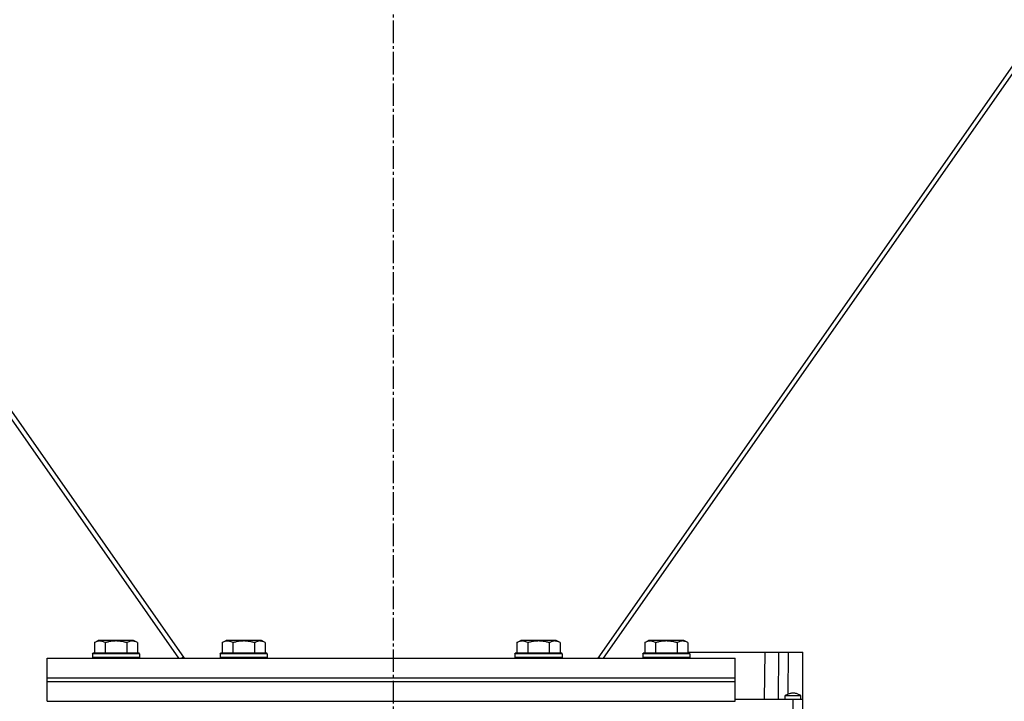
# Model space of a CAD drawing. Units: millimetres. Extents: x 0 to 21783, y -7 to 14850.
# Drawn here: x 15598 to 16099, y 8425 to 8772 of the extents above; entities that cross this region are included whole.
import ezdxf

# ---------------------------------------------------------------- set-up
doc = ezdxf.new("R2010")
doc.units = ezdxf.units.MM
doc.linetypes.add('K5LT_AXLED', pattern=[16, 11.5, -1.5, 1.5, -1.5])
doc.linetypes.add('K5LT_THIN', pattern=[0])
for name, color, linetype, true_color in [('OSI', 2, 'Continuous', 0xffff00), ('R', 1, 'Continuous', 0xff0000), ('WELDING', 7, 'Continuous', 0xffffff)]:
    doc.layers.add(name, color=color, linetype=linetype, true_color=true_color)

msp = doc.modelspace()

# ---------------------------------------------------------------- linework, layer by layer
at = {"layer": 'OSI', "color": 30, "linetype": 'K5LT_AXLED', "lineweight": 30, "true_color": 0xff8000}
msp.add_line((15788.38, 12451.19), (15788.38, 8033.19), dxfattribs=at)
at = {"layer": 'R', "color": 7, "linetype": 'K5LT_THIN', "lineweight": 30}
for p, q in [((15892.71, 8446.76), (16315.51, 9050.76)), ((15895.34, 8446.76), (16318.14, 9050.76)), ((15679.41, 8446.76), (15424.61, 8810.76)), ((15427.24, 8810.76), (15682.04, 8446.76)), ((15636.41, 8454.61), (15638.4, 8455.76)), ((15636.41, 8454.61), (15636.41, 8449.26)), ((15655.15, 8455.76), (15638.4, 8455.76)), ((15641.89, 8454.61), (15641.89, 8449.26)), ((15652.86, 8454.61), (15652.86, 8449.26)), ((15656.35, 8455.76), (15655.15, 8455.76)), ((15658.35, 8454.61), (15656.35, 8455.76)), ((15658.35, 8454.61), (15658.35, 8449.26)), ((15701.41, 8454.61), (15703.4, 8455.76)), ((15701.41, 8454.61), (15701.41, 8449.26)), ((15720.15, 8455.76), (15703.4, 8455.76)), ((15706.89, 8454.61), (15706.89, 8449.26)), ((15717.86, 8454.61), (15717.86, 8449.26)), ((15721.35, 8455.76), (15720.15, 8455.76)), ((15723.35, 8454.61), (15721.35, 8455.76)), ((15723.35, 8454.61), (15723.35, 8449.26)), ((15851.41, 8454.61), (15853.4, 8455.76)), ((15851.41, 8454.61), (15851.41, 8449.26)), ((15870.15, 8455.76), (15853.4, 8455.76)), ((15856.89, 8454.61), (15856.89, 8449.26)), ((15867.86, 8454.61), (15867.86, 8449.26)), ((15871.35, 8455.76), (15870.15, 8455.76)), ((15873.35, 8454.61), (15871.35, 8455.76)), ((15873.35, 8454.61), (15873.35, 8449.26)), ((15916.41, 8454.61), (15918.4, 8455.76)), ((15916.41, 8454.61), (15916.41, 8449.26)), ((15935.15, 8455.76), (15918.4, 8455.76)), ((15921.89, 8454.61), (15921.89, 8449.26)), ((15932.86, 8454.61), (15932.86, 8449.26)), ((15936.35, 8455.76), (15935.15, 8455.76)), ((15938.35, 8454.61), (15936.35, 8455.76)), ((15938.35, 8454.61), (15938.35, 8449.26)), ((15612.38, 8436.76), (15612.38, 8446.76)), ((15612.38, 8446.76), (15962.38, 8446.76)), ((15635.38, 8448.96), (15635.55, 8449.26)), ((15635.38, 8448.96), (15635.38, 8447.06)), ((15657.77, 8448.96), (15635.38, 8448.96)), ((15635.38, 8447.06), (15635.55, 8446.76)), ((15657.77, 8447.06), (15635.38, 8447.06)), ((15657.62, 8449.26), (15635.55, 8449.26)), ((15659.2, 8449.26), (15657.62, 8449.26)), ((15659.38, 8448.96), (15657.77, 8448.96)), ((15659.38, 8447.06), (15657.77, 8447.06)), ((15659.38, 8448.96), (15659.2, 8449.26)), ((15659.38, 8447.06), (15659.2, 8446.76)), ((15659.38, 8448.96), (15659.38, 8447.06)), ((15681.68, 8447.28), (15680.95, 8446.76)), ((15700.38, 8448.96), (15700.55, 8449.26)), ((15700.38, 8448.96), (15700.38, 8447.06)), ((15722.77, 8448.96), (15700.38, 8448.96)), ((15700.38, 8447.06), (15700.55, 8446.76)), ((15722.77, 8447.06), (15700.38, 8447.06)), ((15722.62, 8449.26), (15700.55, 8449.26)), ((15724.2, 8449.26), (15722.62, 8449.26)), ((15724.38, 8448.96), (15722.77, 8448.96)), ((15724.38, 8447.06), (15722.77, 8447.06)), ((15724.38, 8448.96), (15724.2, 8449.26)), ((15724.38, 8447.06), (15724.2, 8446.76)), ((15724.38, 8448.96), (15724.38, 8447.06)), ((15850.38, 8448.96), (15850.55, 8449.26)), ((15850.38, 8448.96), (15850.38, 8447.06)), ((15872.77, 8448.96), (15850.38, 8448.96)), ((15850.38, 8447.06), (15850.55, 8446.76)), ((15872.77, 8447.06), (15850.38, 8447.06)), ((15872.62, 8449.26), (15850.55, 8449.26)), ((15874.2, 8449.26), (15872.62, 8449.26)), ((15874.38, 8448.96), (15872.77, 8448.96)), ((15874.38, 8447.06), (15872.77, 8447.06)), ((15874.38, 8448.96), (15874.2, 8449.26)), ((15874.38, 8447.06), (15874.2, 8446.76)), ((15874.38, 8448.96), (15874.38, 8447.06)), ((15893.07, 8447.28), (15893.8, 8446.76)), ((15915.38, 8448.96), (15915.55, 8449.26)), ((15915.38, 8448.96), (15915.38, 8447.06)), ((15937.77, 8448.96), (15915.38, 8448.96)), ((15915.38, 8447.06), (15915.55, 8446.76)), ((15937.77, 8447.06), (15915.38, 8447.06)), ((15937.62, 8449.26), (15915.55, 8449.26)), ((15939.2, 8449.26), (15937.62, 8449.26)), ((15939.38, 8448.96), (15937.77, 8448.96)), ((15939.38, 8447.06), (15937.77, 8447.06)), ((15938.35, 8449.76), (15977.54, 8449.76)), ((15939.38, 8448.96), (15939.2, 8449.26)), ((15939.38, 8447.06), (15939.2, 8446.76)), ((15939.38, 8448.96), (15939.38, 8447.06)), ((15962.38, 8436.76), (15962.38, 8446.76)), ((15977.54, 8449.76), (15977.13, 8425.76)), ((15977.54, 8449.76), (15984.45, 8449.76)), ((15984.45, 8449.76), (15984.27, 8425.76)), ((15984.45, 8449.76), (15989.45, 8449.76)), ((15989.45, 8449.76), (15989.29, 8428.35)), ((15989.45, 8449.76), (15996.88, 8449.76)), ((15996.88, 8425.76), (15996.88, 8449.76)), ((15612.38, 8436.76), (15962.38, 8436.76)), ((15612.38, 8436.76), (15962.38, 8436.76)), ((15612.38, 8434.76), (15612.38, 8436.76)), ((15962.38, 8434.76), (15962.38, 8436.76)), ((15612.38, 8424.76), (15612.38, 8434.76)), ((15612.38, 8434.76), (15962.38, 8434.76)), ((15612.38, 8434.76), (15962.38, 8434.76)), ((15962.38, 8424.76), (15962.38, 8434.76)), ((15987.88, 8425.76), (15987.88, 8427.76)), ((15995.88, 8425.76), (15995.88, 8427.76)), ((15612.38, 8424.76), (15962.38, 8424.76)), ((15991.88, 8425.76), (15962.38, 8425.76)), ((15991.88, 8416.76), (15991.88, 8425.76)), ((15996.88, 8425.76), (15991.88, 8425.76)), ((15996.88, 8416.76), (15996.88, 8425.76))]:
    msp.add_line(p, q, dxfattribs=at)
at = {"layer": 'WELDING', "color": 7, "linetype": 'K5LT_THIN', "lineweight": 30}
for p, q in [((15987.88, 8427.76), (15991.88, 8427.76)), ((15991.88, 8427.76), (15995.88, 8427.76))]:
    msp.add_line(p, q, dxfattribs=at)
for points, knots in [([(15641.89, 8454.61), (15641.59, 8454.79), (15641.14, 8455.01), (15640.58, 8455.22), (15640.23, 8455.32), (15639.93, 8455.39), (15639.64, 8455.43), (15639.34, 8455.46), (15639.04, 8455.46), (15638.73, 8455.44), (15638.41, 8455.4), (15638.03, 8455.32), (15637.53, 8455.16), (15636.97, 8454.92), (15636.57, 8454.71), (15636.41, 8454.61)], [0, 0, 0, 0, 2.704026, 3.977567, 4.913586, 5.783319, 6.583675, 7.42636, 8.303602, 9.201828, 10.1214, 11.060865, 12.506598, 14.484694, 16, 16, 16, 16]), ([(15652.86, 8454.61), (15652.33, 8454.77), (15651.43, 8455), (15650.31, 8455.21), (15649.53, 8455.32), (15648.93, 8455.39), (15648.35, 8455.43), (15647.77, 8455.46), (15647.16, 8455.46), (15646.53, 8455.44), (15645.9, 8455.4), (15645.25, 8455.33), (15644.47, 8455.22), (15643.34, 8455), (15642.45, 8454.77), (15641.89, 8454.61)], [0, 0, 0, 0, 2.400934, 3.977567, 4.913586, 5.783319, 6.583675, 7.42636, 8.303602, 9.201828, 10.1214, 11.060865, 12.021818, 13.488338, 16, 16, 16, 16]), ([(15655.6, 8455.46), (15655.45, 8455.46), (15655.15, 8455.44), (15654.71, 8455.37), (15654.14, 8455.22), (15653.52, 8454.97), (15653.04, 8454.72), (15652.86, 8454.61)], [0, 0, 0, 0, 1.350157, 2.572931, 3.756175, 6.369602, 8, 8, 8, 8]), ([(15658.35, 8454.61), (15658.09, 8454.76), (15657.67, 8454.98), (15657.08, 8455.21), (15656.61, 8455.34), (15656.19, 8455.42), (15655.86, 8455.46), (15655.67, 8455.46), (15655.6, 8455.46)], [0, 0, 0, 0, 2.547267, 4.27468, 5.750939, 7.171551, 8.381249, 9, 9, 9, 9]), ([(15706.89, 8454.61), (15706.59, 8454.79), (15706.14, 8455.01), (15705.58, 8455.22), (15705.23, 8455.32), (15704.93, 8455.39), (15704.64, 8455.43), (15704.34, 8455.46), (15704.04, 8455.46), (15703.73, 8455.44), (15703.41, 8455.4), (15703.03, 8455.32), (15702.53, 8455.16), (15701.97, 8454.92), (15701.57, 8454.71), (15701.41, 8454.61)], [0, 0, 0, 0, 2.704026, 3.977567, 4.913586, 5.783319, 6.583675, 7.42636, 8.303602, 9.201828, 10.1214, 11.060865, 12.506598, 14.484694, 16, 16, 16, 16]), ([(15717.86, 8454.61), (15717.33, 8454.77), (15716.43, 8455), (15715.31, 8455.21), (15714.53, 8455.32), (15713.93, 8455.39), (15713.35, 8455.43), (15712.77, 8455.46), (15712.16, 8455.46), (15711.53, 8455.44), (15710.9, 8455.4), (15710.25, 8455.33), (15709.47, 8455.22), (15708.34, 8455), (15707.45, 8454.77), (15706.89, 8454.61)], [0, 0, 0, 0, 2.400934, 3.977567, 4.913586, 5.783319, 6.583675, 7.42636, 8.303602, 9.201828, 10.1214, 11.060865, 12.021818, 13.488338, 16, 16, 16, 16]), ([(15720.6, 8455.46), (15720.45, 8455.46), (15720.15, 8455.44), (15719.71, 8455.37), (15719.14, 8455.22), (15718.52, 8454.97), (15718.04, 8454.72), (15717.86, 8454.61)], [0, 0, 0, 0, 1.350157, 2.572931, 3.756175, 6.369602, 8, 8, 8, 8]), ([(15723.35, 8454.61), (15723.09, 8454.76), (15722.67, 8454.98), (15722.08, 8455.21), (15721.61, 8455.34), (15721.19, 8455.42), (15720.86, 8455.46), (15720.67, 8455.46), (15720.6, 8455.46)], [0, 0, 0, 0, 2.547267, 4.27468, 5.750939, 7.171551, 8.381249, 9, 9, 9, 9]), ([(15856.89, 8454.61), (15856.59, 8454.79), (15856.14, 8455.01), (15855.58, 8455.22), (15855.23, 8455.32), (15854.93, 8455.39), (15854.64, 8455.43), (15854.34, 8455.46), (15854.04, 8455.46), (15853.73, 8455.44), (15853.41, 8455.4), (15853.03, 8455.32), (15852.53, 8455.16), (15851.97, 8454.92), (15851.57, 8454.71), (15851.41, 8454.61)], [0, 0, 0, 0, 2.704026, 3.977567, 4.913586, 5.783319, 6.583675, 7.42636, 8.303602, 9.201828, 10.1214, 11.060865, 12.506598, 14.484694, 16, 16, 16, 16]), ([(15867.86, 8454.61), (15867.33, 8454.77), (15866.43, 8455), (15865.31, 8455.21), (15864.53, 8455.32), (15863.93, 8455.39), (15863.35, 8455.43), (15862.77, 8455.46), (15862.16, 8455.46), (15861.53, 8455.44), (15860.9, 8455.4), (15860.25, 8455.33), (15859.47, 8455.22), (15858.34, 8455), (15857.45, 8454.77), (15856.89, 8454.61)], [0, 0, 0, 0, 2.400934, 3.977567, 4.913586, 5.783319, 6.583675, 7.42636, 8.303602, 9.201828, 10.1214, 11.060865, 12.021818, 13.488338, 16, 16, 16, 16]), ([(15870.6, 8455.46), (15870.45, 8455.46), (15870.15, 8455.44), (15869.71, 8455.37), (15869.14, 8455.22), (15868.52, 8454.97), (15868.04, 8454.72), (15867.86, 8454.61)], [0, 0, 0, 0, 1.350157, 2.572931, 3.756175, 6.369602, 8, 8, 8, 8]), ([(15873.35, 8454.61), (15873.09, 8454.76), (15872.67, 8454.98), (15872.08, 8455.21), (15871.61, 8455.34), (15871.19, 8455.42), (15870.86, 8455.46), (15870.67, 8455.46), (15870.6, 8455.46)], [0, 0, 0, 0, 2.547267, 4.27468, 5.750939, 7.171551, 8.381249, 9, 9, 9, 9]), ([(15921.89, 8454.61), (15921.59, 8454.79), (15921.14, 8455.01), (15920.58, 8455.22), (15920.23, 8455.32), (15919.93, 8455.39), (15919.64, 8455.43), (15919.34, 8455.46), (15919.04, 8455.46), (15918.73, 8455.44), (15918.41, 8455.4), (15918.03, 8455.32), (15917.53, 8455.16), (15916.97, 8454.92), (15916.57, 8454.71), (15916.41, 8454.61)], [0, 0, 0, 0, 2.704026, 3.977567, 4.913586, 5.783319, 6.583675, 7.42636, 8.303602, 9.201828, 10.1214, 11.060865, 12.506598, 14.484694, 16, 16, 16, 16]), ([(15932.86, 8454.61), (15932.33, 8454.77), (15931.43, 8455), (15930.31, 8455.21), (15929.53, 8455.32), (15928.93, 8455.39), (15928.35, 8455.43), (15927.77, 8455.46), (15927.16, 8455.46), (15926.53, 8455.44), (15925.9, 8455.4), (15925.25, 8455.33), (15924.47, 8455.22), (15923.34, 8455), (15922.45, 8454.77), (15921.89, 8454.61)], [0, 0, 0, 0, 2.400934, 3.977567, 4.913586, 5.783319, 6.583675, 7.42636, 8.303602, 9.201828, 10.1214, 11.060865, 12.021818, 13.488338, 16, 16, 16, 16]), ([(15935.6, 8455.46), (15935.45, 8455.46), (15935.15, 8455.44), (15934.71, 8455.37), (15934.14, 8455.22), (15933.52, 8454.97), (15933.04, 8454.72), (15932.86, 8454.61)], [0, 0, 0, 0, 1.350157, 2.572931, 3.756175, 6.369602, 8, 8, 8, 8]), ([(15938.35, 8454.61), (15938.09, 8454.76), (15937.67, 8454.98), (15937.08, 8455.21), (15936.61, 8455.34), (15936.19, 8455.42), (15935.86, 8455.46), (15935.67, 8455.46), (15935.6, 8455.46)], [0, 0, 0, 0, 2.547267, 4.27468, 5.750939, 7.171551, 8.381249, 9, 9, 9, 9]), ([(15995.88, 8427.76), (15995.34, 8428), (15994.81, 8428.22), (15993.78, 8428.6), (15993.29, 8428.77), (15992.58, 8428.91), (15992.35, 8428.94), (15991.94, 8428.97), (15991.76, 8428.97), (15991.39, 8428.94), (15991.21, 8428.92), (15990.81, 8428.84), (15990.58, 8428.78), (15990.06, 8428.63), (15989.75, 8428.52), (15988.92, 8428.21), (15988.4, 8427.99), (15987.88, 8427.76)], [0.0000041, 0.0000041, 0.0000041, 0.0000041, 0.2, 0.2, 0.3844284, 0.3844284, 0.4683836, 0.4683836, 0.5377394, 0.5377394, 0.6060732, 0.6060732, 0.6889989, 0.6889989, 0.8044747, 0.8044747, 0.9999959, 0.9999959, 0.9999959, 0.9999959])]:
    msp.add_open_spline(points, degree=3, knots=knots, dxfattribs=at)

doc.saveas('drawing.dxf')
